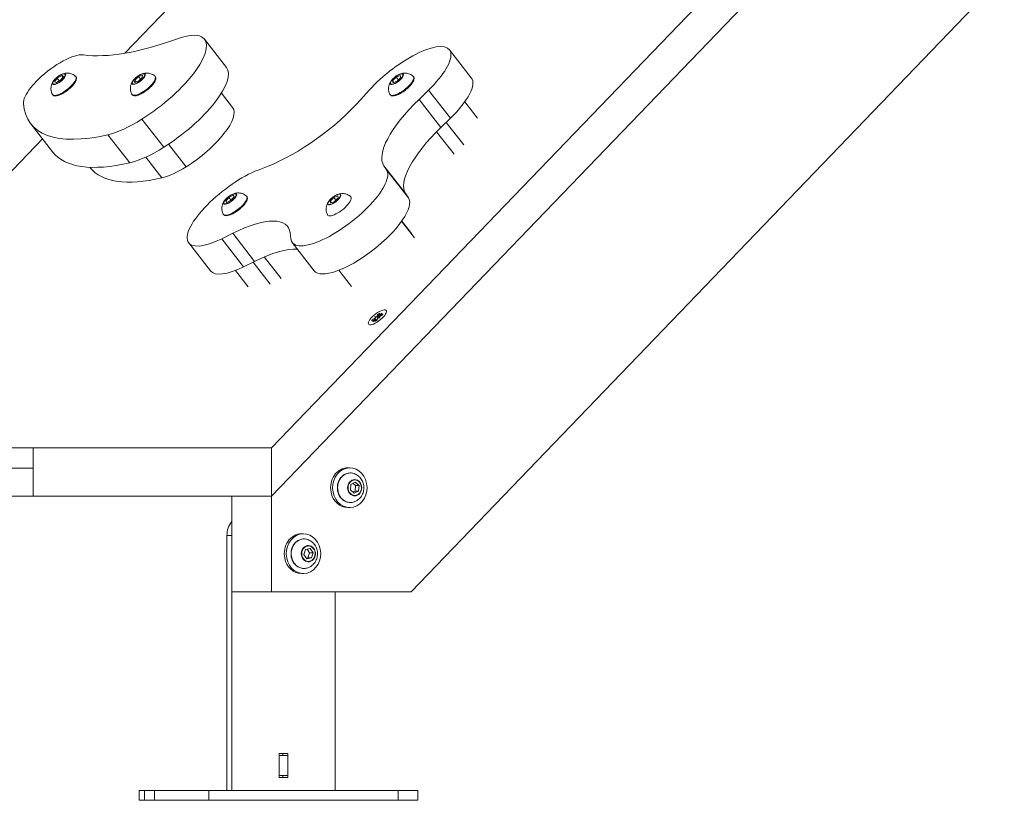
# Model space of a CAD drawing. Units: millimetres. Extents: x 37408 to 46824, y 2737 to 5549.
# Drawn here: x 43739 to 44234, y 2737 to 3130 of the extents above; entities that cross this region are included whole.
import ezdxf

# ---------------------------------------------------------------- set-up
doc = ezdxf.new("R2010")
doc.units = ezdxf.units.MM
doc.styles.get("Standard").update_dxf_attribs({"font": 'arial.ttf'})
doc.dimstyles.new('ISO-25', dxfattribs={"dimtxt": 2.5, "dimasz": 2.5, "dimexe": 1.25, "dimexo": 0.625, "dimtad": 1, "dimtxsty": 'Standard', "dimcen": 2.5, "dimadec": 0, "dimazin": 0, "dimtfac": 1, "dimtmove": 0, "dimatfit": 3, "dimfxl": 1, "dimarcsym": 0})

# ---------------------------------------------------------------- blocks, each defined once
blk = doc.blocks.new('*D18')
at = {"color": 0, "lineweight": -2, "transparency": 16777216}
for p, q in [((43578.72, 5155.14), (43578.72, 5276.39)), ((43698.72, 5275.14), (46703.94, 5275.14)), ((46823.94, 5155.14), (46823.94, 5276.39))]:
    blk.add_line(p, q, dxfattribs=at)
at = {"color": 0, "transparency": 16777216}
for points in [[(43698.72, 5295.14), (43698.72, 5255.14), (43578.72, 5275.14)], [(46703.94, 5295.14), (46703.94, 5255.14), (46823.94, 5275.14)]]:
    blk.add_solid(points, dxfattribs=at)
at = {"layer": 'Defpoints', "color": 0, "transparency": 16777216}
for p in [(46823.94, 5275.14), (46823.94, 2747.17), (43578.72, 2741.88)]:
    blk.add_point(p, dxfattribs=at)
at = {"color": 0, "transparency": 16777216, "insert": (45201.33, 5417.33), "char_height": 200, "attachment_point": 5}
blk.add_mtext('325', dxfattribs=at)
blk = doc.blocks.new('*D19')
at = {"color": 0, "lineweight": -2, "transparency": 16777216}
for p, q in [((43562.03, 5123.34), (43440.78, 5123.34)), ((43442.03, 2861.92), (43442.03, 5003.34)), ((43562.03, 2741.92), (43440.78, 2741.92))]:
    blk.add_line(p, q, dxfattribs=at)
at = {"color": 0, "transparency": 16777216}
for points in [[(43422.03, 5003.34), (43462.03, 5003.34), (43442.03, 5123.34)], [(43422.03, 2861.92), (43462.03, 2861.92), (43442.03, 2741.92)]]:
    blk.add_solid(points, dxfattribs=at)
at = {"layer": 'Defpoints', "color": 0, "transparency": 16777216}
for p in [(43442.03, 5123.34), (44146.74, 5123.34), (43587.79, 2741.92)]:
    blk.add_point(p, dxfattribs=at)
at = {"color": 0, "transparency": 16777216, "insert": (43299.92, 3932.63), "char_height": 200, "attachment_point": 5, "rotation": 90}
blk.add_mtext('240', dxfattribs=at)

msp = doc.modelspace()

# ---------------------------------------------------------------- linework, layer by layer
at = {"color": 0, "linetype": 'Continuous', "lineweight": 0, "extrusion": (0, 1, 0)}
for p, q in [((43865.373, 2889.989), (45099.969, 4173.562)), ((43865.373, 2914.211), (44659.43, 3739.767)), ((44345.443, 3389.103), (43865.373, 2889.989)), ((44007.476, 3337.464), (43791.446, 3112.864)), ((43935.588, 2841.882), (44345.443, 3267.997)), ((43842.626, 3105.775), (43831.616, 3119.895)), ((43954.855, 3114.608), (43965.865, 3100.488)), ((43756.163, 3098.545), (43757.474, 3100.31)), ((43757.083, 3098.111), (43756.163, 3098.545)), ((43759.313, 3099.443), (43757.083, 3098.111)), ((43757.474, 3100.31), (43759.703, 3101.642)), ((43757.474, 3100.31), (43758.519, 3098.969)), ((43760.623, 3101.209), (43759.313, 3099.443)), ((43759.703, 3101.642), (43760.623, 3101.209)), ((43759.703, 3101.642), (43760.339, 3100.827)), ((43796.388, 3098.121), (43796.446, 3099.288)), ((43798.298, 3098.77), (43796.388, 3098.121)), ((43796.446, 3099.288), (43798.416, 3101.104)), ((43796.446, 3099.288), (43797.153, 3098.381)), ((43800.268, 3100.586), (43798.298, 3098.77)), ((43798.416, 3101.104), (43800.327, 3101.752)), ((43798.416, 3101.104), (43799.426, 3099.809)), ((43800.327, 3101.752), (43800.268, 3100.586)), ((43926.273, 3099.044), (43928.115, 3100.881)), ((43926.458, 3098.039), (43926.273, 3099.044)), ((43926.273, 3099.044), (43926.912, 3098.225)), ((43928.485, 3098.871), (43926.458, 3098.039)), ((43928.115, 3100.881), (43930.142, 3101.714)), ((43928.115, 3100.881), (43929.159, 3099.543)), ((43930.327, 3100.708), (43928.485, 3098.871)), ((43930.142, 3101.714), (43930.327, 3100.708)), ((43845.75, 3085.506), (43840.065, 3092.797)), ((43914.457, 3094.282), (43910.257, 3089.572)), ((43939.549, 3089.643), (43944.4, 3094.355)), ((43944.4, 3094.355), (43955.41, 3080.235)), ((43939.549, 3089.643), (43950.56, 3075.523)), ((43962.579, 3088.439), (43968.989, 3080.219)), ((43755.164, 3063.244), (43744.154, 3077.364)), ((43811.085, 3065.543), (43800.075, 3079.663)), ((43955.41, 3080.235), (43950.56, 3075.523)), ((43953.173, 3078.062), (43962.019, 3066.717)), ((43948.346, 3073.319), (43957.169, 3062.005)), ((43750.04, 3069.816), (43600.373, 2914.211)), ((43793.978, 3057.737), (43782.968, 3071.857)), ((43822.401, 3055.724), (43813.515, 3067.12)), ((43810.182, 3050.148), (43802.033, 3060.599)), ((43774.06, 3055.273), (43773.905, 3055.473)), ((43863.655, 3056.081), (43858.535, 3054.093)), ((43923.2, 3054.25), (43921.883, 3056.222)), ((43921.883, 3056.222), (43932.893, 3042.102)), ((43923.2, 3054.25), (43934.21, 3040.13)), ((43842.253, 3038.483), (43843.841, 3040.309)), ((43842.83, 3037.766), (43842.253, 3038.483)), ((43844.994, 3038.875), (43842.83, 3037.766)), ((43843.841, 3040.309), (43846.004, 3041.419)), ((43843.841, 3040.309), (43844.969, 3038.863)), ((43846.581, 3040.702), (43844.994, 3038.875)), ((43846.004, 3041.419), (43846.581, 3040.702)), ((43846.004, 3041.419), (43846.572, 3040.691)), ((43894.812, 3038.452), (43896.654, 3040.289)), ((43894.997, 3037.447), (43894.812, 3038.452)), ((43894.812, 3038.452), (43895.45, 3037.633)), ((43897.023, 3038.279), (43894.997, 3037.447)), ((43896.654, 3040.289), (43898.681, 3041.122)), ((43896.654, 3040.289), (43897.697, 3038.951)), ((43898.865, 3040.116), (43897.023, 3038.279)), ((43898.681, 3041.122), (43898.865, 3040.116)), ((43932.893, 3042.102), (43934.21, 3040.13)), ((43930.776, 3028.276), (43937.286, 3019.928)), ((43930.881, 3028.425), (43935.969, 3021.9)), ((43840.253, 3019.508), (43845.77, 3022.246)), ((43840.253, 3019.508), (43851.263, 3005.388)), ((43845.77, 3022.246), (43856.78, 3008.126)), ((43874.705, 3022.316), (43874.974, 3019.592)), ((43823.657, 3017.429), (43834.667, 3003.309)), ((43875.739, 3017.555), (43886.749, 3003.435)), ((43856.78, 3008.126), (43851.263, 3005.388)), ((43861.642, 3010.366), (43870.144, 2999.463)), ((43847.153, 3003.559), (43853.563, 2995.339)), ((43856.027, 3007.753), (43864.627, 2996.724)), ((43899.236, 3003.685), (43905.645, 2995.465)), ((43923.041, 2983.406), (43923.041, 2983.405)), ((43915.753, 2978.126), (43917.242, 2979.03)), ((43916.032, 2978.895), (43917.415, 2979.507)), ((43916.293, 2977.737), (43917.568, 2979.035)), ((43917.704, 2979.012), (43916.293, 2977.737)), ((43917.178, 2980.174), (43918.113, 2980.138)), ((43917.892, 2979.926), (43917.178, 2980.174)), ((43917.357, 2977.85), (43917.922, 2978.913)), ((43917.415, 2979.507), (43917.415, 2979.507)), ((43917.558, 2979.105), (43917.558, 2979.104)), ((43917.922, 2978.913), (43917.922, 2978.912)), ((43917.934, 2979.04), (43917.934, 2979.04)), ((43918.645, 2981.397), (43918.523, 2980.568)), ((43918.523, 2980.568), (43919.018, 2980.035)), ((43918.525, 2978.466), (43918.647, 2979.295)), ((43919.992, 2979.69), (43919.057, 2979.726)), ((43919.23, 2980.83), (43919.556, 2980.322)), ((43919.813, 2982.014), (43919.248, 2980.951)), ((43919.278, 2979.937), (43919.992, 2979.69)), ((43919.466, 2980.852), (43920.877, 2982.126)), ((43920.877, 2982.126), (43919.601, 2980.828)), ((43919.607, 2980.766), (43919.787, 2980.484)), ((43921.138, 2980.968), (43919.755, 2980.356)), ((43921.417, 2981.738), (43919.928, 2980.834)), ((43919.928, 2980.834), (43920.037, 2980.685)), ((43914.129, 2976.457), (43914.13, 2976.457)), ((43720.373, 2914.211), (43745.373, 2914.211)), ((43745.373, 2914.211), (43745.373, 2903.989)), ((43865.373, 2914.211), (43745.373, 2914.211)), ((43865.373, 2914.211), (43865.373, 2889.989)), ((43720.373, 2903.989), (43745.373, 2903.989)), ((43745.373, 2903.989), (43745.373, 2889.989)), ((43903.707, 2904.199), (43904.707, 2904.199)), ((43905.018, 2893.117), (43905.301, 2895.848)), ((43905.301, 2895.848), (43907.491, 2896.929)), ((43906.377, 2896.379), (43907.647, 2895.281)), ((43907.647, 2895.281), (43907.363, 2892.55)), ((43907.491, 2896.929), (43909.397, 2895.281)), ((43909.397, 2895.281), (43907.647, 2895.281)), ((43909.397, 2895.281), (43909.113, 2892.55)), ((43720.373, 2889.989), (43745.373, 2889.989)), ((43865.373, 2889.989), (43745.373, 2889.989)), ((43845.373, 2889.989), (43865.373, 2889.989)), ((43845.373, 2841.882), (43845.373, 2889.989)), ((43845.373, 2889.989), (43845.373, 2889.989)), ((43865.373, 2889.989), (43865.373, 2841.882)), ((43906.924, 2891.469), (43905.018, 2893.117)), ((43907.363, 2892.55), (43906.288, 2892.019)), ((43909.113, 2892.55), (43906.924, 2891.469)), ((43909.113, 2892.55), (43907.363, 2892.55)), ((43903.707, 2884.199), (43904.707, 2884.199)), ((43842.873, 2870.166), (43845.373, 2870.166)), ((43842.873, 2741.882), (43842.873, 2870.166)), ((43845.373, 2741.882), (43845.373, 2870.166)), ((43880.388, 2871.002), (43881.388, 2871.002)), ((43881.538, 2860.555), (43882.377, 2863.129)), ((43883.048, 2858.429), (43881.538, 2860.555)), ((43882.377, 2863.129), (43884.727, 2863.576)), ((43883.186, 2863.282), (43884.488, 2861.45)), ((43884.488, 2861.45), (43883.648, 2858.876)), ((43886.238, 2861.45), (43884.488, 2861.45)), ((43884.727, 2863.576), (43886.238, 2861.45)), ((43886.238, 2861.45), (43885.398, 2858.876)), ((43883.648, 2858.876), (43882.84, 2858.722)), ((43885.398, 2858.876), (43883.048, 2858.429)), ((43885.398, 2858.876), (43883.648, 2858.876)), ((43880.388, 2851.002), (43881.388, 2851.002)), ((43845.373, 2841.882), (43865.373, 2841.882)), ((43865.373, 2841.882), (43935.588, 2841.882)), ((43897.335, 2841.882), (43897.335, 2741.882)), ((43869.189, 2748.382), (43869.189, 2760.382)), ((43869.189, 2760.382), (43873.519, 2760.382)), ((43871.019, 2759.382), (43871.019, 2760.382)), ((43871.019, 2759.382), (43871.019, 2760.382)), ((43873.519, 2760.382), (43873.519, 2748.382)), ((43871.019, 2759.382), (43869.189, 2759.382)), ((43873.519, 2759.382), (43869.189, 2759.382)), ((43869.189, 2759.382), (43869.189, 2749.382)), ((43873.519, 2759.382), (43871.019, 2759.382)), ((43873.519, 2749.382), (43873.519, 2759.382)), ((43873.519, 2749.382), (43869.189, 2749.382)), ((43873.519, 2748.382), (43869.189, 2748.382)), ((43869.189, 2748.382), (43871.019, 2748.382)), ((43871.019, 2748.382), (43871.019, 2749.382)), ((43871.019, 2748.382), (43871.019, 2749.382)), ((43871.019, 2748.382), (43873.519, 2748.382)), ((43798.723, 2736.882), (43798.723, 2741.882)), ((43806.402, 2741.882), (43801.402, 2741.882)), ((43801.402, 2736.882), (43801.402, 2741.882)), ((43806.402, 2736.882), (43806.402, 2741.882)), ((43808.723, 2741.882), (43842.873, 2741.882)), ((43928.985, 2741.882), (43833.723, 2741.882)), ((43833.723, 2736.882), (43833.723, 2741.882)), ((43842.873, 2741.882), (43845.373, 2741.882)), ((43858.364, 2741.882), (43845.373, 2741.882)), ((43858.864, 2741.882), (43858.364, 2741.882)), ((43884.844, 2741.882), (43858.864, 2741.882)), ((43884.344, 2741.882), (43884.844, 2741.882)), ((43897.335, 2741.882), (43884.844, 2741.882)), ((43897.335, 2741.882), (43903.985, 2741.882)), ((43928.985, 2736.882), (43928.985, 2741.882)), ((43931.306, 2741.882), (43936.306, 2741.882)), ((43938.985, 2736.882), (43938.985, 2741.882)), ((43801.402, 2736.882), (43806.402, 2736.882)), ((43833.723, 2736.882), (43928.985, 2736.882))]:
    msp.add_line(p, q, dxfattribs=at)
at = {"color": 0, "linetype": 'Continuous', "lineweight": 0}
for centre, major_axis, ratio, start_param, end_param in [((43803.868, 3098.491), (27.601, 21.522), 0.3345603, 0.156787, 0.7968614), ((43801.255, 3096.221), (30.361, 23.674), 0.3345603, -1.8635972, 0.156787), ((43931.197, 3096.16), (23.658, 18.447), 0.3345603, -1.2555594, 2.0697951), ((43756.919, 3098.692), (15.772, 12.298), 0.3345603, 0.3177103, 1.8836535), ((43758.421, 3099.841), (-3.236, -2.523), 0.3345603, -0.8577516, 3.832744), ((43758.421, 3099.841), (-3.236, -2.523), 0.3345603, -2.4504413, -2.2838411), ((43798.385, 3099.902), (-3.236, -2.523), 0.3345603, -0.8050662, 3.9993442), ((43812.265, 3082.101), (30.361, 23.674), 0.3345603, -1.8635972, 0), ((43928.327, 3099.841), (3.236, 2.523), 0.3345603, -0.6962364, 0.8577516), ((43757.357, 3098.63), (-16.561, -12.913), 0.3345603, -1.2579392, -0.9378722), ((43798.385, 3099.902), (-3.236, -2.523), 0.3345603, -0.8577516, -0.8050662), ((43928.327, 3099.841), (-3.236, -2.523), 0.3345603, -0.8577516, 2.4453562), ((43756.725, 3098.479), (-15.772, -12.298), 0.3345603, -0.9378722, -0.2164188), ((43857.863, 3166.028), (-113.709, -88.665), 0.3345603, -0.2164188, 0.6245827), ((43823.275, 3067.981), (22.475, 17.525), 0.3345603, -1.8635972, 0), ((43801.147, 3094.716), (27.601, 21.522), 0.3345603, -2.51701, -1.8635972), ((43972.564, 3072.514), (-39.43, -30.745), 0.3345603, -1.2555594, -0.0246), ((43868.873, 3151.908), (-113.709, -88.665), 0.3345603, 0, 0.6245827), ((43812.157, 3080.596), (27.601, 21.522), 0.3345603, -2.51701, -1.8635972), ((43879.883, 3137.788), (-105.823, -82.515), 0.3345603, 0, 0.6245827), ((43823.167, 3066.476), (19.715, 15.373), 0.3345603, -2.51701, -1.8635972), ((43847.315, 3035.877), (-23.658, -18.447), 0.3345603, -2.302757, 1.0225975), ((43899.397, 3036.003), (-23.658, -18.447), 0.3345603, -0.2083619, 3.1169926), ((43844.445, 3039.557), (-3.236, -2.523), 0.3345603, -0.8577516, 0.5286446), ((43844.445, 3039.557), (3.236, 2.523), 0.3345603, -2.6129481, 0.8577516), ((43896.866, 3039.249), (-3.236, -2.523), 0.3345603, -0.8577516, 2.4453562), ((43896.866, 3039.249), (3.236, 2.523), 0.3345603, -0.6962364, 0.8577516), ((43845.01, 2980.845), (39.43, 30.745), 0.3345603, 0.35931, 1.0225975), ((43918.585, 2979.932), (-2.741, -2.137), 0.3345603, -0.7035594, -0.2763156), ((43917.212, 2978.83), (0.348, 0.271), 0.3345603, -0.3981598, 1.2340032), ((43918.585, 2979.932), (2.741, 2.137), 0.3345603, -2.2743558, -1.8471119), ((43917.551, 2979.763), (0.348, 0.271), 0.3345603, -2.2138782, -0.5817152), ((43917.589, 2978.765), (0.348, 0.271), 0.3345603, -0.6430819, 0.9890811), ((43917.347, 2980.123), (0.714, -0.26), 0.0030668, 0.702708, 0.7038126), ((43918.164, 2980.35), (0.348, 0.271), 0.3345603, -1.9689561, -0.3367932), ((43918.585, 2979.932), (-2.741, -2.137), 0.3345603, -2.2743558, -1.8471119), ((43919.006, 2979.513), (-0.348, -0.271), 0.3345603, -1.9689561, -0.3367932), ((43919.581, 2981.098), (-0.348, -0.271), 0.3345603, -0.6430819, 0.9890811), ((43919.619, 2980.1), (-0.348, -0.271), 0.3345603, -2.2138782, -0.5817152), ((43919.958, 2981.033), (-0.348, -0.271), 0.3345603, -0.3981598, 1.2340032), ((43918.585, 2979.932), (2.741, 2.137), 0.3345603, -0.7035594, -0.2763156), ((43907.184, 2894.199), (0, 4.104), 0.8660254, -4.3081108, 1.9750745), ((43883.864, 2861.002), (0, 4.104), 0.8660254, -4.5489877, 1.7341976), ((43818.723, 2736.882), (-20, 0), 0.0000002, 0, 0.5235988), ((43823.723, 2736.882), (20, 0), 0.0000002, -2.6179939, -1.0471976), ((43918.985, 2736.882), (20, 0), 0.0000002, -1.0471976, 0)]:
    msp.add_ellipse(centre, major_axis=major_axis, ratio=ratio, start_param=start_param, end_param=end_param, dxfattribs=at)
at = {"color": 0, "linetype": 'Continuous', "lineweight": 0, "extrusion": (0, 0, -1)}
for centre, major_axis, ratio, start_param, end_param in [((43886.212, 3224.529), (-133.105, -103.789), 0.3345603, -0.7968614, -0.3177103), ((43758.393, 3099.877), (-3.068, -2.393), 0.3345603, -3.832744, 2.4504413), ((43798.357, 3099.937), (-3.068, -2.393), 0.3345603, -5.4781191, 0.8050662), ((43928.3, 3099.876), (3.068, 2.393), 0.3345603, -5.5869489, 0.6962364), ((43760.952, 3096.595), (5.859, 4.569), 0.3345603, -0.0608275, 3.2024202), ((43800.916, 3096.655), (5.859, 4.569), 0.3345603, -0.0608275, 3.2024202), ((43930.859, 3096.595), (-5.859, -4.569), 0.3345603, -2.4453562, 0.0608275), ((43930.859, 3096.595), (5.859, 4.569), 0.3345603, -0.0608275, 0.6962364), ((43942.207, 3082.041), (23.658, 18.447), 0.3345603, 0, 1.2555594), ((43882.356, 3086.442), (-39.43, -30.745), 0.3345603, -2.0697951, -0.8388357), ((43961.554, 3086.633), (-39.43, -30.745), 0.3345603, 0.0246, 1.2555594), ((43844.417, 3039.592), (3.068, 2.393), 0.3345603, -3.6702372, 2.6129481), ((43846.976, 3036.311), (5.859, 4.569), 0.3345603, -0.0608275, 2.6129481), ((43910.407, 3021.883), (23.658, 18.447), 0.3345603, 0.0246, 3.1415927), ((43896.839, 3039.284), (3.068, 2.393), 0.3345603, -5.5869489, 0.6962364), ((43899.397, 3036.003), (-5.859, -4.569), 0.3345603, -2.4453562, 0.0608275), ((43899.397, 3036.003), (5.859, 4.569), 0.3345603, -0.0608275, 0.6962364), ((43846.976, 3036.311), (-5.859, -4.569), 0.3345603, -0.5286446, 0.0608275), ((43834, 2994.965), (39.43, 30.745), 0.3345603, -1.0225975, 0.2083619), ((43858.325, 3021.757), (-23.658, -18.447), 0.3345603, -1.0225975, 0), ((43918.585, 2979.932), (-4.456, -3.474), 0.3345603, -2.6516551, 3.6315302), ((43916.993, 2979.148), (-0.609, 0.518), 0.4674846, 2.2650529, 2.2661575), ((43917.875, 2980.629), (-0.15, 0.789), 0.2339021, 2.2855617, 2.2866664), ((43919.551, 2980.935), (-1.183, -0.922), 0.3345603, -1.9761009, 0.5280456), ((43919.551, 2980.935), (1.183, 0.922), 0.3345603, -2.3037271, -1.2955598), ((43919.325, 2980.379), (0.125, -0.787), 0.1729218, 1.0009854, 1.0020901), ((43919.355, 2981.41), (0.561, -0.565), 0.4910098, 0.7118628, 0.9326973), ((43919.551, 2980.935), (-1.183, -0.922), 0.3345603, -2.2393208, -1.9761009), ((43919.551, 2980.935), (1.183, 0.922), 0.3345603, -0.2027849, -0.1689482), ((43903.707, 2894.199), (0, 10), 0.8660254, -1.7932634, 0), ((43904.707, 2894.199), (0, -10), 0.8660254, -4.934856, 1.3483293), ((43904.999, 2894.199), (0, 7.43), 0.8660254, -1.9750745, 0.3011095), ((43907.207, 2894.199), (0, -3.891), 0.8660254, -5.1166671, 1.1665182), ((43903.707, 2894.199), (0, -10), 0.8660254, 0, 1.3483293), ((43904.999, 2894.199), (0, -7.43), 0.8660254, -0.3011095, 1.1665182), ((43851.533, 2870.166), (0, 10), 0.8660254, -1.5707968, -0.7913819), ((43880.388, 2861.002), (0, 10), 0.8660254, -1.7932634, 0), ((43881.388, 2861.002), (0, -10), 0.8660254, -4.934856, 1.3483293), ((43881.68, 2861.002), (0, 7.43), 0.8660254, -1.7341976, 0.3011095), ((43883.888, 2861.002), (0, -3.891), 0.8660254, -4.8757903, 1.407395), ((43881.68, 2861.002), (0, -7.43), 0.8660254, -0.3011095, 1.407395), ((43880.388, 2861.002), (0, -10), 0.8660254, 0, 1.3483293), ((43818.723, 2741.882), (-20, 0), 0.0000002, -0.5235988, 1.0471976), ((43823.723, 2741.882), (-20, 0), 0.0000002, -2.0943951, -0.5235988), ((43821.223, 2741.882), (-8, 0), 0.0000002, -5.2359878, 1.0471975), ((43913.985, 2741.882), (20, 0), 0.0000002, -2.0943951, -0.5235988), ((43916.485, 2741.882), (-8, 0), 0.0000002, -5.2359878, 1.0471975), ((43918.985, 2741.882), (20, 0), 0.0000002, -0.5235988, 1.0471976)]:
    msp.add_ellipse(centre, major_axis=major_axis, ratio=ratio, start_param=start_param, end_param=end_param, dxfattribs=at)
at = {"color": 0, "linetype": 'Continuous', "lineweight": 0}
for points, knots in [([(43759.899, 3102.311), (43759.605, 3102.193), (43759.297, 3102.044), (43758.67, 3101.692), (43758.351, 3101.491), (43757.726, 3101.049), (43757.419, 3100.81), (43756.838, 3100.311), (43756.565, 3100.051), (43756.071, 3099.529), (43755.851, 3099.266), (43755.665, 3099.01)], [2.0232433, 2.0232433, 2.0232433, 2.0232433, 2.3084612, 2.3084612, 2.5936791, 2.5936791, 2.8788971, 2.8788971, 3.164115, 3.164115, 3.4493329, 3.4493329, 3.4493329, 3.4493329]), ([(43759.899, 3102.311), (43760.118, 3102.399), (43760.355, 3102.483), (43760.89, 3102.639), (43761.187, 3102.71), (43761.887, 3102.818), (43762.291, 3102.855), (43763.273, 3102.82), (43763.858, 3102.749), (43765.169, 3102.317), (43765.886, 3101.963), (43766.603, 3101.366), (43766.655, 3101.321), (43766.707, 3101.274)], [4.25994198, 4.25994198, 4.25994198, 4.25994198, 4.41932679, 4.41932679, 4.5787116, 4.5787116, 4.73809641, 4.73809641, 4.89748122, 4.89748122, 5.04516201, 5.04516201, 5.05686603, 5.05686603, 5.05686603, 5.05686603]), ([(43799.863, 3102.371), (43799.569, 3102.253), (43799.261, 3102.104), (43798.634, 3101.753), (43798.315, 3101.551), (43797.69, 3101.109), (43797.383, 3100.87), (43796.802, 3100.371), (43796.529, 3100.111), (43796.035, 3099.589), (43795.815, 3099.327), (43795.629, 3099.07)], [2.0232433, 2.0232433, 2.0232433, 2.0232433, 2.3084612, 2.3084612, 2.5936791, 2.5936791, 2.8788971, 2.8788971, 3.164115, 3.164115, 3.4493329, 3.4493329, 3.4493329, 3.4493329]), ([(43799.863, 3102.371), (43800.082, 3102.459), (43800.319, 3102.543), (43800.854, 3102.699), (43801.151, 3102.77), (43801.851, 3102.878), (43802.255, 3102.916), (43803.237, 3102.881), (43803.823, 3102.81), (43805.133, 3102.377), (43805.851, 3102.023), (43806.567, 3101.426), (43806.62, 3101.381), (43806.671, 3101.335)], [4.25994198, 4.25994198, 4.25994198, 4.25994198, 4.41932679, 4.41932679, 4.5787116, 4.5787116, 4.73809641, 4.73809641, 4.89748122, 4.89748122, 5.04516201, 5.04516201, 5.05686603, 5.05686603, 5.05686603, 5.05686603]), ([(43929.806, 3102.31), (43929.511, 3102.193), (43929.203, 3102.043), (43928.577, 3101.692), (43928.258, 3101.49), (43927.632, 3101.049), (43927.325, 3100.809), (43926.745, 3100.31), (43926.472, 3100.051), (43925.978, 3099.528), (43925.758, 3099.266), (43925.572, 3099.009)], [2.0232433, 2.0232433, 2.0232433, 2.0232433, 2.3084612, 2.3084612, 2.5936791, 2.5936791, 2.8788971, 2.8788971, 3.164115, 3.164115, 3.4493329, 3.4493329, 3.4493329, 3.4493329]), ([(43929.806, 3102.31), (43930.025, 3102.398), (43930.262, 3102.483), (43930.796, 3102.638), (43931.094, 3102.71), (43931.794, 3102.817), (43932.198, 3102.855), (43933.18, 3102.82), (43933.765, 3102.749), (43935.076, 3102.316), (43935.793, 3101.962), (43936.51, 3101.365), (43936.562, 3101.32), (43936.614, 3101.274)], [4.25994198, 4.25994198, 4.25994198, 4.25994198, 4.41932679, 4.41932679, 4.5787116, 4.5787116, 4.73809641, 4.73809641, 4.89748122, 4.89748122, 5.04516201, 5.04516201, 5.05686603, 5.05686603, 5.05686603, 5.05686603]), ([(43755.011, 3092.154), (43754.707, 3092.734), (43754.517, 3093.33), (43754.295, 3094.521), (43754.292, 3095.095), (43754.389, 3096.166), (43754.507, 3096.631), (43754.763, 3097.41), (43754.904, 3097.725), (43755.185, 3098.276), (43755.326, 3098.51), (43755.533, 3098.823), (43755.599, 3098.918), (43755.665, 3099.01)], [2.03692838, 2.03692838, 2.03692838, 2.03692838, 2.1474817, 2.1474817, 2.27950765, 2.27950765, 2.43889246, 2.43889246, 2.59827727, 2.59827727, 2.75766208, 2.75766208, 2.83385243, 2.83385243, 2.83385243, 2.83385243]), ([(43766.707, 3101.274), (43766.914, 3101.09), (43767.056, 3100.835), (43767.185, 3100.254), (43767.158, 3099.927), (43766.949, 3099.118), (43766.707, 3098.618), (43766.036, 3097.574), (43765.611, 3097.033), (43764.633, 3095.963), (43764.084, 3095.434), (43762.911, 3094.429), (43762.289, 3093.952), (43761.027, 3093.091), (43760.388, 3092.708), (43759.148, 3092.071), (43758.547, 3091.818), (43757.421, 3091.469), (43756.9, 3091.377), (43755.966, 3091.409), (43755.527, 3091.543), (43755.138, 3091.947), (43755.067, 3092.047), (43755.011, 3092.154)], [5.056866, 5.056866, 5.056866, 5.056866, 5.2755577, 5.2755577, 5.5281726, 5.5281726, 5.8787096, 5.8787096, 6.2197181, 6.2197181, 6.5500619, 6.5500619, 6.8771524, 6.8771524, 7.2044764, 7.2044764, 7.5357111, 7.5357111, 7.8786281, 7.8786281, 8.2247746, 8.2247746, 8.3201137, 8.3201137, 8.3201137, 8.3201137]), ([(43794.975, 3092.214), (43794.671, 3092.794), (43794.482, 3093.39), (43794.259, 3094.582), (43794.256, 3095.155), (43794.353, 3096.226), (43794.471, 3096.691), (43794.727, 3097.47), (43794.868, 3097.786), (43795.149, 3098.336), (43795.29, 3098.57), (43795.497, 3098.883), (43795.563, 3098.978), (43795.629, 3099.07)], [2.03692838, 2.03692838, 2.03692838, 2.03692838, 2.1474817, 2.1474817, 2.27950765, 2.27950765, 2.43889246, 2.43889246, 2.59827727, 2.59827727, 2.75766208, 2.75766208, 2.83385243, 2.83385243, 2.83385243, 2.83385243]), ([(43806.671, 3101.335), (43806.878, 3101.15), (43807.02, 3100.895), (43807.149, 3100.314), (43807.122, 3099.987), (43806.913, 3099.179), (43806.671, 3098.678), (43806.001, 3097.634), (43805.576, 3097.093), (43804.597, 3096.023), (43804.048, 3095.494), (43802.875, 3094.489), (43802.253, 3094.012), (43800.991, 3093.152), (43800.352, 3092.768), (43799.112, 3092.131), (43798.511, 3091.878), (43797.385, 3091.529), (43796.865, 3091.437), (43795.93, 3091.469), (43795.491, 3091.603), (43795.103, 3092.008), (43795.031, 3092.107), (43794.975, 3092.214)], [5.056866, 5.056866, 5.056866, 5.056866, 5.2755577, 5.2755577, 5.5281726, 5.5281726, 5.8787096, 5.8787096, 6.2197181, 6.2197181, 6.5500619, 6.5500619, 6.8771524, 6.8771524, 7.2044764, 7.2044764, 7.5357111, 7.5357111, 7.8786281, 7.8786281, 8.2247746, 8.2247746, 8.3201137, 8.3201137, 8.3201137, 8.3201137]), ([(43924.918, 3092.154), (43924.614, 3092.734), (43924.424, 3093.329), (43924.201, 3094.521), (43924.199, 3095.094), (43924.295, 3096.165), (43924.414, 3096.63), (43924.67, 3097.409), (43924.811, 3097.725), (43925.092, 3098.275), (43925.233, 3098.51), (43925.439, 3098.822), (43925.506, 3098.918), (43925.572, 3099.009)], [2.03692838, 2.03692838, 2.03692838, 2.03692838, 2.1474817, 2.1474817, 2.27950765, 2.27950765, 2.43889246, 2.43889246, 2.59827727, 2.59827727, 2.75766208, 2.75766208, 2.83385243, 2.83385243, 2.83385243, 2.83385243]), ([(43936.614, 3101.274), (43936.821, 3101.089), (43936.963, 3100.834), (43937.091, 3100.254), (43937.065, 3099.926), (43936.856, 3099.118), (43936.614, 3098.618), (43935.943, 3097.574), (43935.518, 3097.033), (43934.54, 3095.962), (43933.99, 3095.434), (43932.818, 3094.428), (43932.196, 3093.951), (43930.934, 3093.091), (43930.295, 3092.708), (43929.054, 3092.07), (43928.454, 3091.817), (43927.328, 3091.469), (43926.807, 3091.376), (43925.872, 3091.408), (43925.434, 3091.542), (43925.045, 3091.947), (43924.974, 3092.047), (43924.918, 3092.154)], [5.056866, 5.056866, 5.056866, 5.056866, 5.2755577, 5.2755577, 5.5281726, 5.5281726, 5.8787096, 5.8787096, 6.2197181, 6.2197181, 6.5500619, 6.5500619, 6.8771524, 6.8771524, 7.2044764, 7.2044764, 7.5357111, 7.5357111, 7.8786281, 7.8786281, 8.2247746, 8.2247746, 8.3201137, 8.3201137, 8.3201137, 8.3201137]), ([(43841.035, 3031.87), (43840.731, 3032.45), (43840.541, 3033.046), (43840.319, 3034.237), (43840.316, 3034.81), (43840.413, 3035.881), (43840.531, 3036.346), (43840.787, 3037.125), (43840.928, 3037.441), (43841.209, 3037.992), (43841.35, 3038.226), (43841.557, 3038.538), (43841.623, 3038.634), (43841.689, 3038.725)], [2.03692838, 2.03692838, 2.03692838, 2.03692838, 2.1474817, 2.1474817, 2.27950765, 2.27950765, 2.43889246, 2.43889246, 2.59827727, 2.59827727, 2.75766208, 2.75766208, 2.83385243, 2.83385243, 2.83385243, 2.83385243]), ([(43852.731, 3040.99), (43852.938, 3040.805), (43853.08, 3040.551), (43853.209, 3039.97), (43853.182, 3039.642), (43852.973, 3038.834), (43852.731, 3038.334), (43852.06, 3037.29), (43851.636, 3036.749), (43850.657, 3035.679), (43850.108, 3035.15), (43848.935, 3034.144), (43848.313, 3033.667), (43847.051, 3032.807), (43846.412, 3032.424), (43845.172, 3031.786), (43844.571, 3031.533), (43843.445, 3031.185), (43842.925, 3031.093), (43841.99, 3031.124), (43841.551, 3031.259), (43841.162, 3031.663), (43841.091, 3031.763), (43841.035, 3031.87)], [5.056866, 5.056866, 5.056866, 5.056866, 5.2755577, 5.2755577, 5.5281726, 5.5281726, 5.8787096, 5.8787096, 6.2197181, 6.2197181, 6.5500619, 6.5500619, 6.8771524, 6.8771524, 7.2044764, 7.2044764, 7.5357111, 7.5357111, 7.8786281, 7.8786281, 8.2247746, 8.2247746, 8.3201137, 8.3201137, 8.3201137, 8.3201137]), ([(43845.923, 3042.027), (43845.629, 3041.909), (43845.321, 3041.759), (43844.694, 3041.408), (43844.375, 3041.206), (43843.75, 3040.765), (43843.443, 3040.526), (43842.862, 3040.026), (43842.589, 3039.767), (43842.095, 3039.244), (43841.875, 3038.982), (43841.689, 3038.725)], [2.0232433, 2.0232433, 2.0232433, 2.0232433, 2.3084612, 2.3084612, 2.5936791, 2.5936791, 2.8788971, 2.8788971, 3.164115, 3.164115, 3.4493329, 3.4493329, 3.4493329, 3.4493329]), ([(43845.923, 3042.027), (43846.142, 3042.114), (43846.379, 3042.199), (43846.914, 3042.354), (43847.211, 3042.426), (43847.911, 3042.533), (43848.315, 3042.571), (43849.297, 3042.536), (43849.883, 3042.465), (43851.193, 3042.033), (43851.91, 3041.678), (43852.627, 3041.081), (43852.679, 3041.036), (43852.731, 3040.99)], [4.25994198, 4.25994198, 4.25994198, 4.25994198, 4.41932679, 4.41932679, 4.5787116, 4.5787116, 4.73809641, 4.73809641, 4.89748122, 4.89748122, 5.04516201, 5.04516201, 5.05686603, 5.05686603, 5.05686603, 5.05686603]), ([(43893.456, 3031.562), (43893.153, 3032.142), (43892.963, 3032.737), (43892.74, 3033.929), (43892.737, 3034.502), (43892.834, 3035.573), (43892.952, 3036.038), (43893.209, 3036.817), (43893.35, 3037.133), (43893.631, 3037.683), (43893.772, 3037.918), (43893.978, 3038.23), (43894.044, 3038.326), (43894.111, 3038.417)], [2.03692838, 2.03692838, 2.03692838, 2.03692838, 2.1474817, 2.1474817, 2.27950765, 2.27950765, 2.43889246, 2.43889246, 2.59827727, 2.59827727, 2.75766208, 2.75766208, 2.83385243, 2.83385243, 2.83385243, 2.83385243]), ([(43898.344, 3041.718), (43898.05, 3041.601), (43897.742, 3041.451), (43897.115, 3041.1), (43896.797, 3040.898), (43896.171, 3040.457), (43895.864, 3040.217), (43895.284, 3039.718), (43895.01, 3039.459), (43894.517, 3038.936), (43894.297, 3038.674), (43894.111, 3038.417)], [2.0232433, 2.0232433, 2.0232433, 2.0232433, 2.3084612, 2.3084612, 2.5936791, 2.5936791, 2.8788971, 2.8788971, 3.164115, 3.164115, 3.4493329, 3.4493329, 3.4493329, 3.4493329]), ([(43898.344, 3041.718), (43898.564, 3041.806), (43898.801, 3041.891), (43899.335, 3042.046), (43899.632, 3042.118), (43900.333, 3042.225), (43900.736, 3042.263), (43901.719, 3042.228), (43902.304, 3042.157), (43903.614, 3041.724), (43904.332, 3041.37), (43905.049, 3040.773), (43905.101, 3040.728), (43905.152, 3040.682)], [4.25994198, 4.25994198, 4.25994198, 4.25994198, 4.41932679, 4.41932679, 4.5787116, 4.5787116, 4.73809641, 4.73809641, 4.89748122, 4.89748122, 5.04516201, 5.04516201, 5.05686603, 5.05686603, 5.05686603, 5.05686603]), ([(43906.908, 2887.104), (43906.25, 2886.868), (43905.557, 2886.752), (43904.178, 2886.774), (43903.492, 2886.911), (43902.191, 2887.42), (43901.577, 2887.795), (43900.477, 2888.746), (43899.993, 2889.325), (43899.205, 2890.629), (43898.903, 2891.356), (43898.514, 2892.884), (43898.428, 2893.685), (43898.481, 2895.278), (43898.62, 2896.07), (43899.111, 2897.564), (43899.463, 2898.266), (43900.344, 2899.506), (43900.871, 2900.044), (43902.048, 2900.899), (43902.695, 2901.218), (43904.04, 2901.604), (43904.737, 2901.673), (43905.928, 2901.575), (43906.427, 2901.467), (43906.908, 2901.294)], [4.4112794, 4.4112794, 4.4112794, 4.4112794, 4.7263542, 4.7263542, 5.0395799, 5.0395799, 5.3549537, 5.3549537, 5.674425, 5.674425, 5.9971286, 5.9971286, 6.3214154, 6.3214154, 6.6460713, 6.6460713, 6.970112, 6.970112, 7.2921848, 7.2921848, 7.6106104, 7.6106104, 7.925082, 7.925082, 8.1550912, 8.1550912, 8.1550912, 8.1550912]), ([(43906.908, 2901.294), (43907.631, 2901.035), (43908.296, 2900.664), (43909.495, 2899.742), (43910.017, 2899.182), (43910.893, 2897.922), (43911.23, 2897.215), (43911.696, 2895.71), (43911.81, 2894.91), (43911.792, 2893.29), (43911.653, 2892.471), (43911.114, 2890.909), (43910.72, 2890.164), (43909.7, 2888.859), (43909.091, 2888.288), (43907.925, 2887.538), (43907.431, 2887.291), (43906.908, 2887.104)], [1.8719059, 1.8719059, 1.8719059, 1.8719059, 2.1583858, 2.1583858, 2.4648097, 2.4648097, 2.7979151, 2.7979151, 3.1547552, 3.1547552, 3.5208733, 3.5208733, 3.8757561, 3.8757561, 4.2039065, 4.2039065, 4.4112794, 4.4112794, 4.4112794, 4.4112794]), ([(43883.588, 2853.907), (43882.93, 2853.671), (43882.237, 2853.555), (43880.858, 2853.577), (43880.173, 2853.714), (43878.872, 2854.224), (43878.257, 2854.598), (43877.157, 2855.549), (43876.673, 2856.128), (43875.886, 2857.433), (43875.584, 2858.16), (43875.195, 2859.687), (43875.109, 2860.488), (43875.161, 2862.081), (43875.301, 2862.873), (43875.792, 2864.367), (43876.144, 2865.069), (43877.024, 2866.309), (43877.552, 2866.847), (43878.728, 2867.702), (43879.376, 2868.021), (43880.72, 2868.407), (43881.417, 2868.476), (43882.609, 2868.378), (43883.108, 2868.27), (43883.588, 2868.098)], [4.4112794, 4.4112794, 4.4112794, 4.4112794, 4.7263542, 4.7263542, 5.0395799, 5.0395799, 5.3549537, 5.3549537, 5.674425, 5.674425, 5.9971286, 5.9971286, 6.3214154, 6.3214154, 6.6460713, 6.6460713, 6.970112, 6.970112, 7.2921848, 7.2921848, 7.6106104, 7.6106104, 7.925082, 7.925082, 8.1550912, 8.1550912, 8.1550912, 8.1550912]), ([(43883.588, 2868.098), (43884.311, 2867.838), (43884.976, 2867.467), (43886.175, 2866.545), (43886.697, 2865.985), (43887.574, 2864.725), (43887.911, 2864.018), (43888.377, 2862.514), (43888.49, 2861.713), (43888.472, 2860.094), (43888.334, 2859.274), (43887.794, 2857.712), (43887.401, 2856.967), (43886.38, 2855.662), (43885.772, 2855.092), (43884.605, 2854.341), (43884.112, 2854.095), (43883.588, 2853.907)], [1.8719059, 1.8719059, 1.8719059, 1.8719059, 2.1583858, 2.1583858, 2.4648097, 2.4648097, 2.7979151, 2.7979151, 3.1547552, 3.1547552, 3.5208733, 3.5208733, 3.8757561, 3.8757561, 4.2039065, 4.2039065, 4.4112794, 4.4112794, 4.4112794, 4.4112794])]:
    msp.add_open_spline(points, degree=3, knots=knots, dxfattribs=at)
for points in [[(43916.047, 2978.901), (43916.042, 2978.899), (43916.037, 2978.897), (43916.032, 2978.895)], [(43918.645, 2981.397), (43918.644, 2981.394), (43918.644, 2981.391), (43918.644, 2981.388)], [(43921.417, 2981.738), (43921.412, 2981.735), (43921.407, 2981.731), (43921.402, 2981.728)], [(43917.363, 2977.86), (43917.361, 2977.857), (43917.359, 2977.853), (43917.357, 2977.85)]]:
    msp.add_open_spline(points, degree=3, dxfattribs=at)

# ---------------------------------------------------------------- dimensions: what is measured, and where the dimension line sits
dim = msp.add_linear_dim(base=(46823.935, 5275.143), p1=(43578.722, 2741.882), p2=(46823.935, 2747.167), text='325', dimstyle='ISO-25', override={"dimtxt": 200, "dimasz": 120, "dimgap": 40, "dimfxl": 120, "dimfxlon": 1})
dim.commit()
dim.dimension.update_dxf_attribs({"geometry": '*D18', "text_midpoint": (45201.329, 5417.326)})
dim = msp.add_linear_dim(base=(43442.031, 5123.34), p1=(43587.791, 2741.918), p2=(44146.745, 5123.34), angle=90, text='240', dimstyle='ISO-25', override={"dimtxt": 200, "dimasz": 120, "dimgap": 40, "dimfxl": 120, "dimfxlon": 1})
dim.commit()
dim.dimension.update_dxf_attribs({"geometry": '*D19', "text_midpoint": (43299.917, 3932.629)})

doc.saveas('drawing.dxf')
